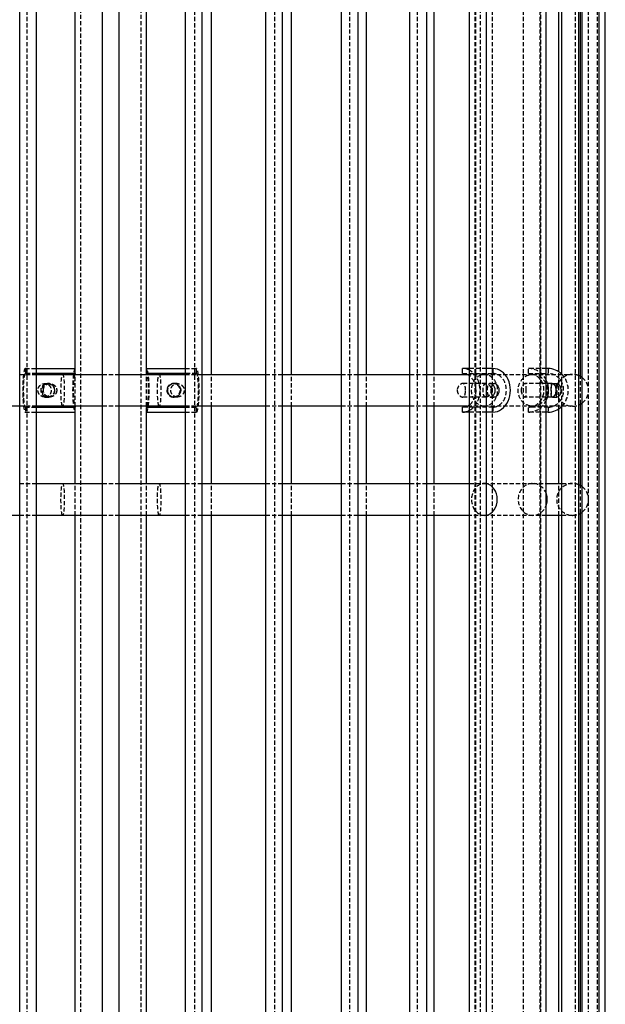
# Model space of a CAD drawing. Units: millimetres. Extents: x 916 to 4947, y -215 to 5460.
# Drawn here: x 1627 to 1975, y 3700 to 4287 of the extents above; entities that cross this region are included whole.
import ezdxf

# ---------------------------------------------------------------- set-up
doc = ezdxf.new("R2010")
doc.units = ezdxf.units.MM
doc.header["$LTSCALE"] = 10
doc.linetypes.add('HIDDEN', pattern=[0.375, 0.25, -0.125])
doc.layers.add('AM_HID', color=6, linetype='HIDDEN')
doc.layers.add('AM_VIS', color=7, linetype='CONTINUOUS')

msp = doc.modelspace()

# ---------------------------------------------------------------- linework, layer by layer
at = {"layer": 'AM_HID'}
for p, q in [((1630.91, 3115.8), (1630.91, 4963.3)), ((1662.95, 1830.8), (1662.95, 4965.8)), ((1698.85, 1830.8), (1698.85, 4965.8)), ((1730.89, 3115.8), (1730.89, 4963.3)), ((1778.53, 3115.8), (1778.53, 4963.3)), ((1823.18, 3115.8), (1823.18, 4963.3)), ((1863.51, 3115.8), (1863.51, 4963.3)), ((1897.94, 3115.8), (1897.94, 4965.8)), ((1898.36, 3115.8), (1898.36, 4963.3)), ((1901.19, 1830.8), (1901.19, 4965.8)), ((1908.36, 3115.8), (1908.36, 4963.3)), ((1926.7, 3115.8), (1926.7, 4963.3)), ((1936.7, 3115.8), (1936.7, 4963.3)), ((1937.09, 1830.8), (1937.09, 4965.8)), ((1957.71, 3115.8), (1957.71, 4963.3)), ((1965.48, 3115.8), (1965.48, 4963.3)), ((1970.76, 3115.8), (1970.76, 4963.3)), ((1629.92, 4078.8), (1629.92, 4075.8)), ((1629.92, 4078.8), (1636.55, 4078.8)), ((1725.25, 4078.8), (1731.88, 4078.8)), ((1731.88, 4075.8), (1731.88, 4078.8)), ((1904.64, 4078.8), (1894.64, 4078.8)), ((1908.54, 4078.8), (1908.54, 4075.8)), ((1929.74, 4075.8), (1929.74, 4078.8)), ((1940.34, 4078.8), (1929.74, 4078.8)), ((1941.46, 4078.8), (1941.46, 4075.8)), ((1626.55, 4075.3), (1636.55, 4075.3)), ((1636.55, 4075.8), (1629.92, 4075.8)), ((1659.7, 4056.3), (1659.7, 4075.3)), ((1675.9, 4075.3), (1685.9, 4075.3)), ((1702.1, 4056.3), (1702.1, 4075.3)), ((1731.88, 4075.8), (1725.25, 4075.8)), ((1725.25, 4075.3), (1735.25, 4075.3)), ((1740.89, 4056.3), (1740.89, 4075.3)), ((1773.15, 4075.3), (1783.15, 4075.3)), ((1788.53, 4056.3), (1788.53, 4075.3)), ((1818.21, 4075.3), (1828.21, 4075.3)), ((1833.18, 4056.3), (1833.18, 4075.3)), ((1859.1, 4075.3), (1869.1, 4075.3)), ((1873.51, 4056.3), (1873.51, 4075.3)), ((1890.49, 4075.8), (1908.54, 4075.8)), ((1892.98, 4075.3), (1903.46, 4075.3)), ((1903.46, 4075.3), (1932.22, 4075.3)), ((1929.74, 4075.8), (1941.46, 4075.8)), ((1932.22, 4075.3), (1956, 4075.3)), ((1947.71, 4054.71), (1947.71, 4076.89)), ((1949.63, 4056.3), (1949.63, 4075.3)), ((1960.76, 4057.58), (1960.76, 4074.02)), ((1641.51, 4069.8), (1644.51, 4069.8)), ((1718.1, 4069.8), (1718.49, 4069.8)), ((1720.48, 4069.8), (1718.68, 4069.8)), ((1904.41, 4069.8), (1890.46, 4069.8)), ((1906.83, 4069.8), (1909.39, 4069.8)), ((1943.92, 4069.8), (1927.71, 4069.8)), ((1944.04, 4069.8), (1946.99, 4069.8)), ((1641.51, 4061.8), (1644.51, 4061.8)), ((1718.1, 4061.8), (1718.49, 4061.8)), ((1720.48, 4061.8), (1718.68, 4061.8)), ((1904.41, 4061.8), (1890.46, 4061.8)), ((1906.83, 4061.8), (1909.39, 4061.8)), ((1943.92, 4061.8), (1927.71, 4061.8)), ((1944.04, 4061.8), (1946.99, 4061.8)), ((1636.55, 4056.3), (1626.55, 4056.3)), ((1629.92, 4055.8), (1636.55, 4055.8)), ((1629.92, 4055.8), (1629.92, 4052.8)), ((1685.9, 4056.3), (1675.9, 4056.3)), ((1702.1, 4052.8), (1702.1, 4055.8)), ((1702.1, 4055.8), (1702.1, 4052.8)), ((1735.25, 4056.3), (1725.25, 4056.3)), ((1725.25, 4055.8), (1731.88, 4055.8)), ((1731.88, 4052.8), (1731.88, 4055.8)), ((1783.15, 4056.3), (1773.15, 4056.3)), ((1828.21, 4056.3), (1818.21, 4056.3)), ((1869.1, 4056.3), (1859.1, 4056.3)), ((1908.54, 4055.8), (1890.49, 4055.8)), ((1903.46, 4056.3), (1892.98, 4056.3)), ((1932.22, 4056.3), (1903.46, 4056.3)), ((1908.54, 4055.8), (1908.54, 4052.8)), ((1941.46, 4055.8), (1929.74, 4055.8)), ((1929.74, 4052.8), (1929.74, 4055.8)), ((1956, 4056.3), (1932.22, 4056.3)), ((1941.46, 4055.8), (1941.46, 4052.8)), ((1629.92, 4052.8), (1636.55, 4052.8)), ((1725.25, 4052.8), (1731.88, 4052.8)), ((1904.64, 4052.8), (1894.64, 4052.8)), ((1940.34, 4052.8), (1929.74, 4052.8)), ((1626.55, 4010.3), (1636.55, 4010.3)), ((1659.7, 3991.3), (1659.7, 4010.3)), ((1675.9, 4010.3), (1685.9, 4010.3)), ((1702.1, 3991.3), (1702.1, 4010.3)), ((1725.25, 4010.3), (1735.25, 4010.3)), ((1740.89, 3991.3), (1740.89, 4010.3)), ((1773.15, 4010.3), (1783.15, 4010.3)), ((1788.53, 3991.3), (1788.53, 4010.3)), ((1818.21, 4010.3), (1828.21, 4010.3)), ((1833.18, 3991.3), (1833.18, 4010.3)), ((1859.1, 4010.3), (1869.1, 4010.3)), ((1873.51, 3991.3), (1873.51, 4010.3)), ((1894.64, 4010.3), (1903.46, 4010.3)), ((1903.46, 4010.3), (1932.22, 4010.3)), ((1932.22, 4010.3), (1940.34, 4010.3)), ((1947.71, 3991.3), (1947.71, 4010.3)), ((1949.63, 4010.3), (1956, 4010.3)), ((1960.76, 3992.58), (1960.76, 4009.02)), ((1636.55, 3991.3), (1626.55, 3991.3)), ((1685.9, 3991.3), (1675.9, 3991.3)), ((1735.25, 3991.3), (1725.25, 3991.3)), ((1783.15, 3991.3), (1773.15, 3991.3)), ((1828.21, 3991.3), (1818.21, 3991.3)), ((1869.1, 3991.3), (1859.1, 3991.3)), ((1903.46, 3991.3), (1894.64, 3991.3)), ((1932.22, 3991.3), (1903.46, 3991.3)), ((1940.34, 3991.3), (1932.22, 3991.3)), ((1956, 3991.3), (1949.63, 3991.3))]:
    msp.add_line(p, q, dxfattribs=at)
for centre in [(1643.25, 4065.8), (1718.55, 4065.8)]:
    msp.add_circle(centre, 3.99, dxfattribs=at)
for centre, radius, start, end in [((1956, 4065.8), 9.5, 90, 180), ((1955.99, 4065.77), 9.53, 67.55373, 89.96305), ((1956, 4065.8), 9.5, 307.17478, 52.82522), ((1718.58, 4065.84), 3.96, 359.43309, 180.56691), ((1718.58, 4065.76), 3.96, 179.43446, 0.56554), ((1956, 4065.8), 9.5, 180, 270), ((1903.7, 4065.57), 3.84, 280.81734, 353.17213), ((1906.68, 4064.24), 2.44, 273.52877, 310.7625), ((1956, 4065.8), 9.5, 270.00005, 292.48316), ((1956, 4000.8), 9.5, 90, 180), ((1955.99, 4000.77), 9.53, 67.55373, 89.96305), ((1956, 4000.8), 9.5, 307.17478, 52.82522), ((1956, 4000.8), 9.5, 180, 270), ((1956, 4000.8), 9.5, 270.00005, 292.48316)]:
    msp.add_arc(centre, radius, start, end, dxfattribs=at)
for centre, major_axis, ratio, start_param, end_param in [((1629.92, 4065.8), (0, 13), 0.121869, 0, 3.141593), ((1659.7, 4065.8), (0, -13), 0.121869, 3.141593, 6.283185), ((1702.1, 4065.8), (0, -13), 0.121869, 0, 3.141593), ((1731.88, 4065.8), (0, 13), 0.121869, 3.141593, 6.283185), ((1890.49, 4065.8), (0, 13), 0.798636, 3.553254, 5.871524), ((1929.74, 4065.8), (0, 13), 0.920505, 5.194967, 6.283185), ((1629.92, 4065.8), (0, -10), 0.121869, 3.141593, 6.283185), ((1659.7, 4065.8), (0, 10), 0.121869, 0.31756, 2.824032), ((1702.1, 4065.8), (0, 10), 0.121869, 3.459153, 5.965625), ((1731.88, 4065.8), (0, -10), 0.121869, 0, 3.141593), ((1890.49, 4065.8), (0, -10), 0.798636, 0.547052, 2.59454), ((1908.54, 4065.8), (0, 10), 0.798636, 3.141593, 6.283185), ((1929.74, 4065.8), (0, -10), 0.920505, 0, 3.141593), ((1941.46, 4065.8), (0, 10), 0.920505, 3.141593, 6.283185), ((1941.46, 4065.8), (0, -13), 0.920505, 0.754185, 2.387408), ((1929.74, 4065.8), (0, 13), 0.920505, 3.141593, 4.229811), ((1903.46, 4000.8), (0, -9.5), 0.809017, 2.987076, 6.437702), ((1932.22, 4000.8), (0, 9.5), 0.913545, 5.070789, 10.637175)]:
    msp.add_ellipse(centre, major_axis=major_axis, ratio=ratio, start_param=start_param, end_param=end_param, dxfattribs=at)
for centre, major_axis, ratio in [((1652.14, 4065.8), (0, -9.5), 0.104528), ((1709.65, 4065.8), (0, -9.5), 0.104528), ((1903.46, 4065.8), (0, -9.5), 0.809017), ((1932.22, 4065.8), (0, 9.5), 0.913545), ((1652.14, 4000.8), (0, -9.5), 0.104528), ((1709.65, 4000.8), (0, -9.5), 0.104528)]:
    msp.add_ellipse(centre, major_axis=major_axis, ratio=ratio, dxfattribs=at)
for points, knots in [([(1641.51, 4061.8), (1641.55, 4061.8), (1641.59, 4061.8), (1641.69, 4061.81), (1641.76, 4061.81), (1641.93, 4061.82), (1642.04, 4061.84), (1642.6, 4061.93), (1643.02, 4062.08), (1643.81, 4062.55), (1644.16, 4062.86), (1644.76, 4063.62), (1645, 4064.08), (1645.29, 4065.05), (1645.35, 4065.55), (1645.29, 4066.53), (1645.18, 4067), (1644.82, 4067.88), (1644.57, 4068.27), (1644, 4068.89), (1643.68, 4069.14), (1642.96, 4069.55), (1642.54, 4069.69), (1641.99, 4069.77), (1641.88, 4069.79), (1641.71, 4069.8), (1641.65, 4069.8), (1641.53, 4069.8), (1641.48, 4069.8), (1641.35, 4069.8), (1641.29, 4069.8), (1641.1, 4069.78), (1640.98, 4069.77), (1640.36, 4069.67), (1639.89, 4069.49), (1639.01, 4068.99), (1638.61, 4068.65), (1637.96, 4067.85), (1637.71, 4067.39), (1637.42, 4066.42), (1637.37, 4065.94), (1637.46, 4064.98), (1637.59, 4064.51), (1638.03, 4063.65), (1638.32, 4063.27), (1638.97, 4062.65), (1639.32, 4062.41), (1639.96, 4062.1), (1640.23, 4062), (1640.7, 4061.88), (1640.9, 4061.84), (1641.18, 4061.81), (1641.26, 4061.81), (1641.4, 4061.8), (1641.46, 4061.8), (1641.51, 4061.8)], [-25.490358, -25.490358, -25.490358, -25.490358, -25.380115, -25.380115, -25.172028, -25.172028, -24.848518, -24.848518, -23.436139, -23.436139, -21.973361, -21.973361, -20.382381, -20.382381, -18.897638, -18.897638, -17.430547, -17.430547, -16.001623, -16.001623, -14.7479, -14.7479, -13.382866, -13.382866, -13.04848, -13.04848, -12.857337, -12.857337, -12.692934, -12.692934, -12.493988, -12.493988, -12.124353, -12.124353, -10.619543, -10.619543, -9.07212, -9.07212, -7.494602, -7.494602, -6.04882, -6.04882, -4.592696, -4.592696, -3.148195, -3.148195, -1.880453, -1.880453, -1.023484, -1.023484, -0.415708, -0.415708, -0.171223, -0.171223, 0, 0, 0, 0]), ([(1643.69, 4061.8), (1643.44, 4061.8), (1643.18, 4061.83), (1642.66, 4061.93), (1642.4, 4062.01), (1641.9, 4062.21), (1641.66, 4062.34), (1641.22, 4062.63), (1641.02, 4062.8), (1640.65, 4063.15), (1640.48, 4063.35), (1640.18, 4063.78), (1640.05, 4064.02), (1639.84, 4064.51), (1639.75, 4064.77), (1639.65, 4065.29), (1639.62, 4065.55), (1639.62, 4066.06), (1639.65, 4066.32), (1639.75, 4066.84), (1639.84, 4067.09), (1640.05, 4067.59), (1640.18, 4067.82), (1640.48, 4068.26), (1640.65, 4068.45), (1641.02, 4068.81), (1641.22, 4068.97), (1641.66, 4069.26), (1641.9, 4069.39), (1642.4, 4069.6), (1642.66, 4069.67), (1643.18, 4069.78), (1643.44, 4069.8), (1643.95, 4069.8), (1644.21, 4069.78), (1644.71, 4069.67), (1644.97, 4069.6), (1645.44, 4069.39), (1645.67, 4069.26), (1646.09, 4068.97), (1646.28, 4068.81), (1646.62, 4068.45), (1646.78, 4068.26), (1647.05, 4067.82), (1647.17, 4067.59), (1647.37, 4067.09), (1647.44, 4066.84), (1647.54, 4066.32), (1647.56, 4066.06), (1647.56, 4065.55), (1647.54, 4065.29), (1647.44, 4064.77), (1647.37, 4064.51), (1647.17, 4064.02), (1647.05, 4063.78), (1646.78, 4063.35), (1646.62, 4063.15), (1646.28, 4062.8), (1646.09, 4062.63), (1645.67, 4062.34), (1645.44, 4062.21), (1644.97, 4062.01), (1644.71, 4061.93), (1644.21, 4061.83), (1643.95, 4061.8), (1643.69, 4061.8)], [0, 0, 0, 0, 0.763115, 0.763115, 1.526231, 1.526231, 2.289346, 2.289346, 3.052461, 3.052461, 3.814805, 3.814805, 4.577148, 4.577148, 5.339491, 5.339491, 6.101835, 6.101835, 6.864178, 6.864178, 7.626521, 7.626521, 8.388865, 8.388865, 9.151208, 9.151208, 9.914323, 9.914323, 10.677439, 10.677439, 11.440554, 11.440554, 12.203669, 12.203669, 12.966785, 12.966785, 13.7299, 13.7299, 14.493015, 14.493015, 15.256131, 15.256131, 16.018474, 16.018474, 16.780817, 16.780817, 17.543161, 17.543161, 18.305504, 18.305504, 19.067847, 19.067847, 19.830191, 19.830191, 20.592534, 20.592534, 21.354877, 21.354877, 22.117993, 22.117993, 22.881108, 22.881108, 23.644223, 23.644223, 24.407339, 24.407339, 24.407339, 24.407339]), ([(1640.7, 4065.8), (1640.7, 4066.17), (1640.75, 4066.54), (1640.96, 4067.36), (1641.16, 4067.8), (1641.67, 4068.54), (1641.96, 4068.84), (1642.59, 4069.3), (1642.9, 4069.47), (1643.49, 4069.67), (1643.75, 4069.74), (1644.1, 4069.78), (1644.2, 4069.79), (1644.35, 4069.8), (1644.42, 4069.8), (1644.54, 4069.8), (1644.6, 4069.8), (1644.73, 4069.8), (1644.81, 4069.79), (1645.02, 4069.77), (1645.15, 4069.75), (1645.79, 4069.63), (1646.27, 4069.43), (1647.15, 4068.88), (1647.55, 4068.52), (1648.17, 4067.68), (1648.39, 4067.21), (1648.59, 4066.41), (1648.63, 4066.11), (1648.63, 4065.8)], [-22.978896, -22.978896, -22.978896, -22.978896, -21.861097, -21.861097, -20.397281, -20.397281, -19.056154, -19.056154, -17.943683, -17.943683, -17.122233, -17.122233, -16.83541, -16.83541, -16.647429, -16.647429, -16.468844, -16.468844, -16.232424, -16.232424, -15.830907, -15.830907, -14.289838, -14.289838, -12.689208, -12.689208, -11.134686, -11.134686, -10.212854, -10.212854, -10.212854, -10.212854]), ([(1648.63, 4065.8), (1648.63, 4065.64), (1648.62, 4065.47), (1648.53, 4064.82), (1648.37, 4064.36), (1647.91, 4063.52), (1647.6, 4063.15), (1646.93, 4062.57), (1646.58, 4062.34), (1645.84, 4062.01), (1645.47, 4061.9), (1644.98, 4061.83), (1644.87, 4061.82), (1644.69, 4061.81), (1644.63, 4061.8), (1644.51, 4061.8), (1644.45, 4061.8), (1644.32, 4061.81), (1644.24, 4061.81), (1644.03, 4061.83), (1643.89, 4061.85), (1643.28, 4061.97), (1642.83, 4062.16), (1642.03, 4062.69), (1641.68, 4063.04), (1641.41, 4063.44), (1641.2, 4063.75), (1641.04, 4064.09), (1640.81, 4064.77), (1640.74, 4065.11), (1640.7, 4065.58), (1640.7, 4065.69), (1640.7, 4065.8)], [-10.212854, -10.212854, -10.212854, -10.212854, -9.709308, -9.709308, -8.249451, -8.249451, -6.806705, -6.806705, -5.562263, -5.562263, -4.395351, -4.395351, -4.066236, -4.066236, -3.868768, -3.868768, -3.693109, -3.693109, -3.472951, -3.472951, -3.040327, -3.040327, -1.54168, -1.54168, 0, 0, 0, 1.154925, 1.154925, 2.206476, 2.206476, 2.546029, 2.546029, 2.546029, 2.546029]), ([(1718.1, 4061.8), (1717.85, 4061.8), (1717.59, 4061.83), (1717.08, 4061.93), (1716.83, 4062.01), (1716.35, 4062.21), (1716.13, 4062.34), (1715.71, 4062.63), (1715.52, 4062.8), (1715.18, 4063.15), (1715.02, 4063.35), (1714.74, 4063.78), (1714.62, 4064.02), (1714.43, 4064.51), (1714.36, 4064.77), (1714.26, 4065.29), (1714.24, 4065.55), (1714.24, 4066.06), (1714.26, 4066.32), (1714.36, 4066.84), (1714.43, 4067.09), (1714.62, 4067.59), (1714.74, 4067.82), (1715.02, 4068.26), (1715.18, 4068.45), (1715.52, 4068.81), (1715.71, 4068.97), (1716.13, 4069.26), (1716.35, 4069.39), (1716.83, 4069.6), (1717.08, 4069.67), (1717.59, 4069.78), (1717.85, 4069.8), (1718.36, 4069.8), (1718.62, 4069.78), (1719.14, 4069.67), (1719.4, 4069.6), (1719.9, 4069.39), (1720.14, 4069.26), (1720.58, 4068.97), (1720.78, 4068.81), (1721.14, 4068.45), (1721.32, 4068.26), (1721.62, 4067.82), (1721.75, 4067.59), (1721.96, 4067.09), (1722.04, 4066.84), (1722.15, 4066.32), (1722.18, 4066.06), (1722.18, 4065.55), (1722.15, 4065.29), (1722.04, 4064.77), (1721.96, 4064.51), (1721.75, 4064.02), (1721.62, 4063.78), (1721.32, 4063.35), (1721.14, 4063.15), (1720.78, 4062.8), (1720.58, 4062.63), (1720.14, 4062.34), (1719.9, 4062.21), (1719.4, 4062.01), (1719.14, 4061.93), (1718.62, 4061.83), (1718.36, 4061.8), (1718.1, 4061.8)], [0, 0, 0, 0, 0.763115, 0.763115, 1.526231, 1.526231, 2.289346, 2.289346, 3.052461, 3.052461, 3.814805, 3.814805, 4.577148, 4.577148, 5.339491, 5.339491, 6.101835, 6.101835, 6.864178, 6.864178, 7.626521, 7.626521, 8.388865, 8.388865, 9.151208, 9.151208, 9.914323, 9.914323, 10.677439, 10.677439, 11.440554, 11.440554, 12.203669, 12.203669, 12.966785, 12.966785, 13.7299, 13.7299, 14.493015, 14.493015, 15.256131, 15.256131, 16.018474, 16.018474, 16.780817, 16.780817, 17.543161, 17.543161, 18.305504, 18.305504, 19.067847, 19.067847, 19.830191, 19.830191, 20.592534, 20.592534, 21.354877, 21.354877, 22.117993, 22.117993, 22.881108, 22.881108, 23.644223, 23.644223, 24.407339, 24.407339, 24.407339, 24.407339]), ([(1720.47, 4061.8), (1720.5, 4061.8), (1720.53, 4061.8), (1720.63, 4061.8), (1720.69, 4061.81), (1720.87, 4061.82), (1720.98, 4061.83), (1721.52, 4061.92), (1721.92, 4062.05), (1722.71, 4062.44), (1723.08, 4062.71), (1723.76, 4063.41), (1724.06, 4063.86), (1724.44, 4064.82), (1724.54, 4065.31), (1724.53, 4066.3), (1724.44, 4066.78), (1724.09, 4067.68), (1723.83, 4068.09), (1723.23, 4068.76), (1722.89, 4069.03), (1722.09, 4069.5), (1721.61, 4069.67), (1720.99, 4069.77), (1720.88, 4069.78), (1720.7, 4069.8), (1720.63, 4069.8), (1720.51, 4069.8), (1720.46, 4069.8), (1720.34, 4069.8), (1720.28, 4069.8), (1720.1, 4069.78), (1719.99, 4069.77), (1719.47, 4069.69), (1719.09, 4069.56), (1718.34, 4069.18), (1717.99, 4068.92), (1717.35, 4068.23), (1717.07, 4067.78), (1716.71, 4066.84), (1716.62, 4066.36), (1716.6, 4065.39), (1716.68, 4064.91), (1716.98, 4064.01), (1717.21, 4063.59), (1717.77, 4062.9), (1718.09, 4062.61), (1718.73, 4062.21), (1719.03, 4062.07), (1719.58, 4061.9), (1719.81, 4061.85), (1720.12, 4061.82), (1720.21, 4061.81), (1720.35, 4061.8), (1720.41, 4061.8), (1720.47, 4061.8)], [-25.487885, -25.487885, -25.487885, -25.487885, -25.389246, -25.389246, -25.194465, -25.194465, -24.853368, -24.853368, -23.571174, -23.571174, -22.209858, -22.209858, -20.608447, -20.608447, -19.110373, -19.110373, -17.644457, -17.644457, -16.200369, -16.200369, -14.912008, -14.912008, -13.397323, -13.397323, -13.043537, -13.043537, -12.848087, -12.848087, -12.68378, -12.68378, -12.489485, -12.489485, -12.150281, -12.150281, -10.887582, -10.887582, -9.522058, -9.522058, -7.910168, -7.910168, -6.442364, -6.442364, -4.997697, -4.997697, -3.534289, -3.534289, -2.202227, -2.202227, -1.149358, -1.149358, -0.435812, -0.435812, -0.174725, -0.174725, 0, 0, 0, 0]), ([(1892.19, 4065.8), (1892.19, 4066), (1892.19, 4066.19), (1892.16, 4066.87), (1892.12, 4067.33), (1891.98, 4068.16), (1891.88, 4068.52), (1891.64, 4069.08), (1891.51, 4069.29), (1891.24, 4069.55), (1891.12, 4069.63), (1890.9, 4069.73), (1890.8, 4069.76), (1890.65, 4069.79), (1890.6, 4069.8), (1890.52, 4069.8), (1890.48, 4069.8), (1890.41, 4069.8), (1890.38, 4069.8), (1890.29, 4069.79), (1890.23, 4069.79), (1890.03, 4069.75), (1889.89, 4069.71), (1889.41, 4069.53), (1889.07, 4069.32), (1888.39, 4068.74), (1888.06, 4068.35), (1887.57, 4067.47), (1887.39, 4067), (1887.27, 4066.27), (1887.25, 4066.04), (1887.25, 4065.8)], [-17.56685, -17.56685, -17.56685, -17.56685, -16.975625, -16.975625, -15.508004, -15.508004, -14.104701, -14.104701, -12.906775, -12.906775, -12.163934, -12.163934, -11.613778, -11.613778, -11.370486, -11.370486, -11.191457, -11.191457, -11.026558, -11.026558, -10.761766, -10.761766, -10.131558, -10.131558, -8.667854, -8.667854, -7.040111, -7.040111, -5.51972, -5.51972, -4.809859, -4.809859, -4.809859, -4.809859]), ([(1887.25, 4065.8), (1887.25, 4065.57), (1887.27, 4065.33), (1887.39, 4064.62), (1887.56, 4064.16), (1888, 4063.35), (1888.28, 4063), (1888.84, 4062.46), (1889.12, 4062.26), (1889.4, 4062.11), (1889.45, 4062.08), (1889.5, 4062.06), (1889.74, 4061.94), (1889.94, 4061.87), (1890.2, 4061.82), (1890.26, 4061.81), (1890.36, 4061.8), (1890.4, 4061.8), (1890.48, 4061.8), (1890.51, 4061.8), (1890.6, 4061.81), (1890.64, 4061.81), (1890.78, 4061.84), (1890.88, 4061.86), (1891.22, 4062.01), (1891.42, 4062.2), (1891.76, 4062.75), (1891.89, 4063.11), (1892.08, 4063.95), (1892.14, 4064.43), (1892.18, 4065.23), (1892.19, 4065.51), (1892.19, 4065.8)], [-4.809859, -4.809859, -4.809859, -4.809859, -4.096602, -4.096602, -2.63004, -2.63004, -1.207046, -1.207046, 0, 0, 0, 0.215307, 0.215307, 1.07841, 1.07841, 1.371092, 1.371092, 1.560343, 1.560343, 1.738266, 1.738266, 1.971101, 1.971101, 2.479371, 2.479371, 3.943181, 3.943181, 5.504464, 5.504464, 7.08231, 7.08231, 7.950762, 7.950762, 7.950762, 7.950762]), ([(1904.42, 4061.8), (1904.4, 4061.8), (1904.38, 4061.8), (1904.32, 4061.8), (1904.28, 4061.81), (1904.18, 4061.82), (1904.11, 4061.83), (1903.81, 4061.92), (1903.61, 4062.05), (1903.26, 4062.44), (1903.11, 4062.71), (1902.87, 4063.41), (1902.78, 4063.86), (1902.66, 4064.82), (1902.64, 4065.31), (1902.64, 4066.3), (1902.66, 4066.78), (1902.77, 4067.68), (1902.85, 4068.09), (1903.06, 4068.76), (1903.18, 4069.03), (1903.53, 4069.5), (1903.76, 4069.67), (1904.1, 4069.77), (1904.17, 4069.78), (1904.28, 4069.8), (1904.32, 4069.8), (1904.39, 4069.8), (1904.43, 4069.8), (1904.5, 4069.8), (1904.54, 4069.8), (1904.65, 4069.78), (1904.73, 4069.77), (1905.08, 4069.69), (1905.37, 4069.56), (1905.97, 4069.18), (1906.27, 4068.92), (1906.85, 4068.23), (1907.12, 4067.78), (1907.39, 4067.03), (1907.47, 4066.76), (1907.51, 4066.49)], [-25.487885, -25.487885, -25.487885, -25.487885, -25.389246, -25.389246, -25.194465, -25.194465, -24.853368, -24.853368, -23.571174, -23.571174, -22.209858, -22.209858, -20.608447, -20.608447, -19.110373, -19.110373, -17.644457, -17.644457, -16.200369, -16.200369, -14.912008, -14.912008, -13.397323, -13.397323, -13.043537, -13.043537, -12.848087, -12.848087, -12.68378, -12.68378, -12.489485, -12.489485, -12.150281, -12.150281, -10.887582, -10.887582, -9.522058, -9.522058, -7.910168, -7.910168, -7.065241, -7.065241, -7.065241, -7.065241]), ([(1908.28, 4069.21), (1908.14, 4069.32), (1908, 4069.42), (1907.68, 4069.6), (1907.5, 4069.67), (1907.15, 4069.78), (1906.99, 4069.8), (1906.68, 4069.8), (1906.53, 4069.78), (1906.26, 4069.67), (1906.13, 4069.6), (1905.9, 4069.39), (1905.79, 4069.26), (1905.61, 4068.97), (1905.54, 4068.81), (1905.41, 4068.45), (1905.35, 4068.26), (1905.26, 4067.82), (1905.22, 4067.59), (1905.15, 4067.09), (1905.13, 4066.84), (1905.1, 4066.32), (1905.09, 4066.06), (1905.09, 4065.55), (1905.1, 4065.29), (1905.13, 4064.77), (1905.15, 4064.51), (1905.22, 4064.02), (1905.26, 4063.78), (1905.35, 4063.35), (1905.41, 4063.15), (1905.54, 4062.8), (1905.61, 4062.63), (1905.79, 4062.34), (1905.9, 4062.21), (1906.13, 4062.01), (1906.26, 4061.93), (1906.53, 4061.83), (1906.68, 4061.8), (1906.83, 4061.8)], [10.0871, 10.0871, 10.0871, 10.0871, 10.677439, 10.677439, 11.440554, 11.440554, 12.203669, 12.203669, 12.966785, 12.966785, 13.7299, 13.7299, 14.493015, 14.493015, 15.256131, 15.256131, 16.018474, 16.018474, 16.780817, 16.780817, 17.543161, 17.543161, 18.305504, 18.305504, 19.067847, 19.067847, 19.830191, 19.830191, 20.592534, 20.592534, 21.354877, 21.354877, 22.117993, 22.117993, 22.881108, 22.881108, 23.644223, 23.644223, 24.407339, 24.407339, 24.407339, 24.407339]), ([(1928.37, 4065.8), (1928.37, 4066.17), (1928.37, 4066.54), (1928.37, 4067.36), (1928.37, 4067.8), (1928.35, 4068.54), (1928.33, 4068.84), (1928.25, 4069.3), (1928.19, 4069.47), (1928.05, 4069.67), (1927.98, 4069.74), (1927.86, 4069.78), (1927.83, 4069.79), (1927.77, 4069.8), (1927.75, 4069.8), (1927.7, 4069.8), (1927.68, 4069.8), (1927.63, 4069.8), (1927.59, 4069.79), (1927.5, 4069.77), (1927.45, 4069.75), (1927.15, 4069.63), (1926.89, 4069.43), (1926.37, 4068.88), (1926.11, 4068.52), (1925.68, 4067.68), (1925.52, 4067.21), (1925.37, 4066.41), (1925.35, 4066.11), (1925.35, 4065.8)], [-22.978896, -22.978896, -22.978896, -22.978896, -21.861097, -21.861097, -20.397281, -20.397281, -19.056154, -19.056154, -17.943683, -17.943683, -17.122233, -17.122233, -16.83541, -16.83541, -16.647429, -16.647429, -16.468844, -16.468844, -16.232424, -16.232424, -15.830907, -15.830907, -14.289838, -14.289838, -12.689208, -12.689208, -11.134686, -11.134686, -10.212854, -10.212854, -10.212854, -10.212854]), ([(1925.35, 4065.8), (1925.35, 4065.64), (1925.35, 4065.47), (1925.42, 4064.82), (1925.53, 4064.36), (1925.86, 4063.52), (1926.08, 4063.15), (1926.5, 4062.57), (1926.72, 4062.34), (1927.12, 4062.01), (1927.31, 4061.9), (1927.52, 4061.83), (1927.57, 4061.82), (1927.64, 4061.81), (1927.67, 4061.8), (1927.71, 4061.8), (1927.74, 4061.8), (1927.78, 4061.81), (1927.81, 4061.81), (1927.88, 4061.83), (1927.93, 4061.85), (1928.11, 4061.97), (1928.21, 4062.16), (1928.33, 4062.69), (1928.35, 4063.04), (1928.36, 4063.44), (1928.37, 4063.75), (1928.37, 4064.09), (1928.37, 4064.77), (1928.37, 4065.11), (1928.37, 4065.58), (1928.37, 4065.69), (1928.37, 4065.8)], [-10.212854, -10.212854, -10.212854, -10.212854, -9.709308, -9.709308, -8.249451, -8.249451, -6.806705, -6.806705, -5.562263, -5.562263, -4.395351, -4.395351, -4.066236, -4.066236, -3.868768, -3.868768, -3.693109, -3.693109, -3.472951, -3.472951, -3.040327, -3.040327, -1.54168, -1.54168, 0, 0, 0, 1.154925, 1.154925, 2.206476, 2.206476, 2.546029, 2.546029, 2.546029, 2.546029]), ([(1943.92, 4061.8), (1943.91, 4061.8), (1943.89, 4061.8), (1943.85, 4061.81), (1943.83, 4061.81), (1943.77, 4061.82), (1943.73, 4061.84), (1943.56, 4061.93), (1943.46, 4062.08), (1943.31, 4062.55), (1943.27, 4062.86), (1943.23, 4063.62), (1943.22, 4064.08), (1943.22, 4065.05), (1943.22, 4065.55), (1943.22, 4066.53), (1943.22, 4067), (1943.23, 4067.88), (1943.24, 4068.27), (1943.29, 4068.89), (1943.33, 4069.14), (1943.47, 4069.55), (1943.57, 4069.69), (1943.75, 4069.77), (1943.79, 4069.79), (1943.85, 4069.8), (1943.87, 4069.8), (1943.91, 4069.8), (1943.93, 4069.8), (1943.98, 4069.8), (1944.01, 4069.8), (1944.08, 4069.78), (1944.13, 4069.77), (1944.41, 4069.67), (1944.65, 4069.49), (1945.15, 4068.99), (1945.4, 4068.65), (1945.79, 4067.94), (1945.93, 4067.58), (1946.04, 4067.2)], [-25.490358, -25.490358, -25.490358, -25.490358, -25.380115, -25.380115, -25.172028, -25.172028, -24.848518, -24.848518, -23.436139, -23.436139, -21.973361, -21.973361, -20.382381, -20.382381, -18.897638, -18.897638, -17.430547, -17.430547, -16.001623, -16.001623, -14.7479, -14.7479, -13.382866, -13.382866, -13.04848, -13.04848, -12.857337, -12.857337, -12.692934, -12.692934, -12.493988, -12.493988, -12.124353, -12.124353, -10.619543, -10.619543, -9.07212, -9.07212, -7.827032, -7.827032, -7.827032, -7.827032]), ([(1946.06, 4067.59), (1946, 4067.75), (1945.94, 4067.9), (1945.77, 4068.26), (1945.65, 4068.45), (1945.42, 4068.81), (1945.29, 4068.97), (1945.03, 4069.26), (1944.89, 4069.39), (1944.63, 4069.6), (1944.5, 4069.67), (1944.25, 4069.78), (1944.14, 4069.8), (1943.94, 4069.8), (1943.85, 4069.78), (1943.69, 4069.67), (1943.62, 4069.6), (1943.5, 4069.39), (1943.45, 4069.26), (1943.38, 4068.97), (1943.35, 4068.81), (1943.31, 4068.45), (1943.29, 4068.26), (1943.27, 4067.82), (1943.26, 4067.59), (1943.25, 4067.09), (1943.25, 4066.84), (1943.25, 4066.32), (1943.25, 4066.06), (1943.25, 4065.55), (1943.25, 4065.29), (1943.25, 4064.77), (1943.25, 4064.51), (1943.26, 4064.02), (1943.27, 4063.78), (1943.29, 4063.35), (1943.31, 4063.15), (1943.35, 4062.8), (1943.38, 4062.63), (1943.45, 4062.34), (1943.5, 4062.21), (1943.62, 4062.01), (1943.69, 4061.93), (1943.85, 4061.83), (1943.94, 4061.8), (1944.04, 4061.8)], [7.88857, 7.88857, 7.88857, 7.88857, 8.388865, 8.388865, 9.151208, 9.151208, 9.914323, 9.914323, 10.677439, 10.677439, 11.440554, 11.440554, 12.203669, 12.203669, 12.966785, 12.966785, 13.7299, 13.7299, 14.493015, 14.493015, 15.256131, 15.256131, 16.018474, 16.018474, 16.780817, 16.780817, 17.543161, 17.543161, 18.305504, 18.305504, 19.067847, 19.067847, 19.830191, 19.830191, 20.592534, 20.592534, 21.354877, 21.354877, 22.117993, 22.117993, 22.881108, 22.881108, 23.644223, 23.644223, 24.407339, 24.407339, 24.407339, 24.407339]), ([(1946.04, 4064.41), (1946.01, 4064.3), (1945.97, 4064.19), (1945.79, 4063.65), (1945.59, 4063.27), (1945.18, 4062.65), (1944.97, 4062.41), (1944.62, 4062.1), (1944.48, 4062), (1944.26, 4061.88), (1944.17, 4061.84), (1944.05, 4061.81), (1944.02, 4061.81), (1943.96, 4061.8), (1943.94, 4061.8), (1943.92, 4061.8)], [-4.953518, -4.953518, -4.953518, -4.953518, -4.592696, -4.592696, -3.148195, -3.148195, -1.880453, -1.880453, -1.023484, -1.023484, -0.415708, -0.415708, -0.171223, -0.171223, 0, 0, 0, 0]), ([(1944.04, 4061.8), (1944.14, 4061.8), (1944.25, 4061.83), (1944.5, 4061.93), (1944.63, 4062.01), (1944.89, 4062.21), (1945.03, 4062.34), (1945.29, 4062.63), (1945.42, 4062.8), (1945.65, 4063.15), (1945.77, 4063.35), (1945.94, 4063.71), (1946, 4063.86), (1946.06, 4064.01)], [0, 0, 0, 0, 0.763115, 0.763115, 1.526231, 1.526231, 2.289346, 2.289346, 3.052461, 3.052461, 3.814805, 3.814805, 4.3151, 4.3151, 4.3151, 4.3151])]:
    msp.add_open_spline(points, degree=3, knots=knots, dxfattribs=at)
at = {"layer": 'AM_VIS'}
for p, q in [((1626.55, 3115.8), (1626.55, 4963.3)), ((1636.55, 3115.8), (1636.55, 4963.3)), ((1675.9, 3115.8), (1675.9, 4963.3)), ((1685.9, 3115.8), (1685.9, 4963.3)), ((1725.25, 3115.8), (1725.25, 4963.3)), ((1735.25, 3115.8), (1735.25, 4963.3)), ((1773.15, 3115.8), (1773.15, 4963.3)), ((1783.15, 3115.8), (1783.15, 4963.3)), ((1818.21, 3115.8), (1818.21, 4963.3)), ((1828.21, 3115.8), (1828.21, 4963.3)), ((1859.1, 3115.8), (1859.1, 4963.3)), ((1869.1, 3115.8), (1869.1, 4963.3)), ((1894.64, 3115.8), (1894.64, 4963.3)), ((1904.64, 3115.8), (1904.64, 4963.3)), ((1940.34, 2630.8), (1940.34, 4965.8)), ((1959.63, 3115.8), (1959.63, 4963.3)), ((1961.74, 3115.8), (1961.74, 4963.3)), ((1971.74, 3115.8), (1971.74, 4963.3)), ((1975.48, 3115.8), (1975.48, 4963.3)), ((1949.63, 4075.3), (1949.63, 4956.3)), ((1659.7, 4075.3), (1659.7, 4441.3)), ((1702.1, 4075.3), (1702.1, 4441.3)), ((1740.89, 4075.3), (1740.89, 4441.3)), ((1788.53, 4075.3), (1788.53, 4441.3)), ((1833.18, 4075.3), (1833.18, 4441.3)), ((1873.51, 4075.3), (1873.51, 4441.3)), ((1947.71, 4076.89), (1947.71, 4441.3)), ((1960.76, 4074.02), (1960.76, 4442.58)), ((1636.55, 4078.8), (1659.7, 4078.8)), ((1659.7, 4075.8), (1659.7, 4078.8)), ((1702.1, 4078.8), (1702.1, 4075.8)), ((1702.1, 4078.8), (1725.25, 4078.8)), ((1890.49, 4075.8), (1890.49, 4078.8)), ((1894.64, 4078.8), (1890.49, 4078.8)), ((1908.54, 4078.8), (1904.64, 4078.8)), ((1941.46, 4078.8), (1940.34, 4078.8)), ((1659.7, 4075.8), (1636.55, 4075.8)), ((1636.55, 4075.3), (1675.9, 4075.3)), ((1685.9, 4075.3), (1725.25, 4075.3)), ((1725.25, 4075.8), (1702.1, 4075.8)), ((1735.25, 4075.3), (1773.15, 4075.3)), ((1783.15, 4075.3), (1818.21, 4075.3)), ((1828.21, 4075.3), (1859.1, 4075.3)), ((1869.1, 4075.3), (1892.98, 4075.3)), ((1626.55, 4056.3), (1588.65, 4056.3)), ((1675.9, 4056.3), (1636.55, 4056.3)), ((1636.55, 4055.8), (1659.7, 4055.8)), ((1659.7, 4010.3), (1659.7, 4056.3)), ((1659.7, 4052.8), (1659.7, 4055.8)), ((1725.25, 4056.3), (1685.9, 4056.3)), ((1702.1, 4055.8), (1702.1, 4056.3)), ((1702.1, 4055.8), (1725.25, 4055.8)), ((1773.15, 4056.3), (1735.25, 4056.3)), ((1740.89, 4010.3), (1740.89, 4056.3)), ((1818.21, 4056.3), (1783.15, 4056.3)), ((1788.53, 4010.3), (1788.53, 4056.3)), ((1859.1, 4056.3), (1828.21, 4056.3)), ((1833.18, 4010.3), (1833.18, 4056.3)), ((1892.98, 4056.3), (1869.1, 4056.3)), ((1873.51, 4010.3), (1873.51, 4056.3)), ((1890.49, 4052.8), (1890.49, 4055.8)), ((1947.71, 4010.3), (1947.71, 4054.71)), ((1949.63, 3175.3), (1949.63, 4056.3)), ((1960.76, 4009.02), (1960.76, 4057.58)), ((1636.55, 4052.8), (1659.7, 4052.8)), ((1702.1, 4010.3), (1702.1, 4052.8)), ((1702.1, 4052.8), (1725.25, 4052.8)), ((1894.64, 4052.8), (1890.49, 4052.8)), ((1908.54, 4052.8), (1904.64, 4052.8)), ((1941.46, 4052.8), (1940.34, 4052.8)), ((1636.55, 4010.3), (1675.9, 4010.3)), ((1685.9, 4010.3), (1725.25, 4010.3)), ((1735.25, 4010.3), (1773.15, 4010.3)), ((1783.15, 4010.3), (1818.21, 4010.3)), ((1828.21, 4010.3), (1859.1, 4010.3)), ((1869.1, 4010.3), (1894.64, 4010.3)), ((1940.34, 4010.3), (1949.63, 4010.3)), ((1626.55, 3991.3), (1588.65, 3991.3)), ((1675.9, 3991.3), (1636.55, 3991.3)), ((1659.7, 3625.3), (1659.7, 3991.3)), ((1725.25, 3991.3), (1685.9, 3991.3)), ((1702.1, 3625.3), (1702.1, 3991.3)), ((1773.15, 3991.3), (1735.25, 3991.3)), ((1740.89, 3625.3), (1740.89, 3991.3)), ((1818.21, 3991.3), (1783.15, 3991.3)), ((1788.53, 3625.3), (1788.53, 3991.3)), ((1859.1, 3991.3), (1828.21, 3991.3)), ((1833.18, 3625.3), (1833.18, 3991.3)), ((1894.64, 3991.3), (1869.1, 3991.3)), ((1873.51, 3625.3), (1873.51, 3991.3)), ((1949.63, 3991.3), (1940.34, 3991.3)), ((1947.71, 3625.3), (1947.71, 3991.3)), ((1960.76, 3624.02), (1960.76, 3992.58))]:
    msp.add_line(p, q, dxfattribs=at)
for centre, radius, start, end in [((1955.97, 4065.76), 9.55, 52.87199, 67.47605), ((1903.33, 4065.8), 4.24, 350.68818, 9.31182), ((1905.52, 4065.8), 4.39, 308.90946, 51.09053), ((1940.95, 4065.8), 5.28, 344.67405, 15.32595), ((1941.11, 4065.8), 5.26, 340.12923, 19.87077), ((1955.97, 4065.86), 9.57, 292.53478, 307.11718), ((1955.97, 4000.76), 9.55, 52.87199, 67.47605), ((1955.97, 4000.86), 9.57, 292.53478, 307.11718)]:
    msp.add_arc(centre, radius, start, end, dxfattribs=at)
for centre, major_axis, ratio, start_param, end_param in [((1890.49, 4065.8), (0, 13), 0.798636, 5.871524, 6.283185), ((1908.54, 4065.8), (0, -13), 0.798636, 0, 3.141593), ((1941.46, 4065.8), (0, -13), 0.920505, 2.387408, 3.141593), ((1659.7, 4065.8), (0, 10), 0.121869, 0, 0.31756), ((1702.1, 4065.8), (0, 10), 0.121869, 5.965625, 6.283185), ((1890.49, 4065.8), (0, -10), 0.798636, 2.59454, 3.141593), ((1929.74, 4065.8), (0, 13), 0.920505, 4.229811, 5.194967), ((1659.7, 4065.8), (0, 10), 0.121869, 2.824032, 3.141593), ((1702.1, 4065.8), (0, 10), 0.121869, 3.141593, 3.459153), ((1890.49, 4065.8), (0, -10), 0.798636, 0, 0.547052), ((1890.49, 4065.8), (0, 13), 0.798636, 3.141593, 3.553254), ((1941.46, 4065.8), (0, -13), 0.920505, 0, 0.754185), ((1903.46, 4000.8), (0, -9.5), 0.809017, 0.154516, 2.987076), ((1932.22, 4000.8), (0, 9.5), 0.913545, 4.353989, 5.070789)]:
    msp.add_ellipse(centre, major_axis=major_axis, ratio=ratio, start_param=start_param, end_param=end_param, dxfattribs=at)
for points in [[(1909.39, 4061.8), (1909.24, 4061.8), (1909.09, 4061.83), (1908.8, 4061.93), (1908.67, 4062.01), (1908.42, 4062.21), (1908.31, 4062.34), (1908.11, 4062.63), (1908.02, 4062.8), (1907.87, 4063.15), (1907.8, 4063.35), (1907.69, 4063.79), (1907.64, 4064.02), (1907.56, 4064.51), (1907.54, 4064.77), (1907.5, 4065.29), (1907.49, 4065.55), (1907.49, 4066.05), (1907.5, 4066.32), (1907.54, 4066.83), (1907.56, 4067.09), (1907.64, 4067.58), (1907.69, 4067.82), (1907.8, 4068.25), (1907.87, 4068.45), (1908.02, 4068.81), (1908.11, 4068.97), (1908.31, 4069.27), (1908.42, 4069.39), (1908.67, 4069.6), (1908.8, 4069.68), (1909.09, 4069.78), (1909.24, 4069.8), (1909.55, 4069.8), (1909.71, 4069.78), (1910.05, 4069.68), (1910.22, 4069.6), (1910.57, 4069.39), (1910.74, 4069.27), (1911.06, 4068.97), (1911.21, 4068.81), (1911.49, 4068.45), (1911.62, 4068.25), (1911.86, 4067.82), (1911.96, 4067.58), (1912.13, 4067.09), (1912.2, 4066.83), (1912.28, 4066.32), (1912.3, 4066.05), (1912.3, 4065.55), (1912.28, 4065.29), (1912.2, 4064.77), (1912.13, 4064.51), (1911.96, 4064.02), (1911.86, 4063.79), (1911.62, 4063.35), (1911.49, 4063.15), (1911.21, 4062.8), (1911.06, 4062.63), (1910.74, 4062.34), (1910.57, 4062.21), (1910.22, 4062.01), (1910.05, 4061.93), (1909.71, 4061.83), (1909.55, 4061.8), (1909.39, 4061.8)], [(1946.99, 4061.8), (1946.89, 4061.8), (1946.8, 4061.83), (1946.62, 4061.93), (1946.55, 4062.01), (1946.41, 4062.21), (1946.35, 4062.34), (1946.25, 4062.63), (1946.21, 4062.8), (1946.15, 4063.15), (1946.12, 4063.35), (1946.07, 4063.79), (1946.06, 4064.02), (1946.03, 4064.51), (1946.02, 4064.77), (1946.01, 4065.29), (1946.01, 4065.55), (1946.01, 4066.05), (1946.01, 4066.32), (1946.02, 4066.83), (1946.03, 4067.09), (1946.06, 4067.58), (1946.07, 4067.82), (1946.12, 4068.25), (1946.15, 4068.45), (1946.21, 4068.81), (1946.25, 4068.97), (1946.35, 4069.27), (1946.41, 4069.39), (1946.55, 4069.6), (1946.62, 4069.68), (1946.8, 4069.78), (1946.89, 4069.8), (1947.09, 4069.8), (1947.2, 4069.78), (1947.43, 4069.68), (1947.55, 4069.6), (1947.8, 4069.39), (1947.93, 4069.27), (1948.17, 4068.97), (1948.28, 4068.81), (1948.49, 4068.45), (1948.6, 4068.25), (1948.78, 4067.82), (1948.86, 4067.58), (1949, 4067.09), (1949.05, 4066.83), (1949.12, 4066.32), (1949.13, 4066.05), (1949.13, 4065.55), (1949.12, 4065.29), (1949.05, 4064.77), (1949, 4064.51), (1948.86, 4064.02), (1948.78, 4063.79), (1948.6, 4063.35), (1948.49, 4063.15), (1948.28, 4062.8), (1948.17, 4062.63), (1947.93, 4062.34), (1947.8, 4062.21), (1947.55, 4062.01), (1947.43, 4061.93), (1947.2, 4061.83), (1947.09, 4061.8), (1946.99, 4061.8)]]:
    msp.add_open_spline(points, degree=3, knots=[0, 0, 0, 0, 0.758843, 0.758843, 1.517687, 1.517687, 2.27653, 2.27653, 3.035374, 3.035374, 3.793966, 3.793966, 4.552558, 4.552558, 5.31115, 5.31115, 6.069742, 6.069742, 6.828334, 6.828334, 7.586926, 7.586926, 8.345518, 8.345518, 9.104111, 9.104111, 9.862954, 9.862954, 10.621797, 10.621797, 11.380641, 11.380641, 12.139484, 12.139484, 12.898328, 12.898328, 13.657171, 13.657171, 14.416015, 14.416015, 15.174858, 15.174858, 15.93345, 15.93345, 16.692042, 16.692042, 17.450634, 17.450634, 18.209226, 18.209226, 18.967819, 18.967819, 19.726411, 19.726411, 20.485003, 20.485003, 21.243595, 21.243595, 22.002438, 22.002438, 22.761282, 22.761282, 23.520125, 23.520125, 24.278969, 24.278969, 24.278969, 24.278969], dxfattribs=at)

doc.saveas('drawing.dxf')
